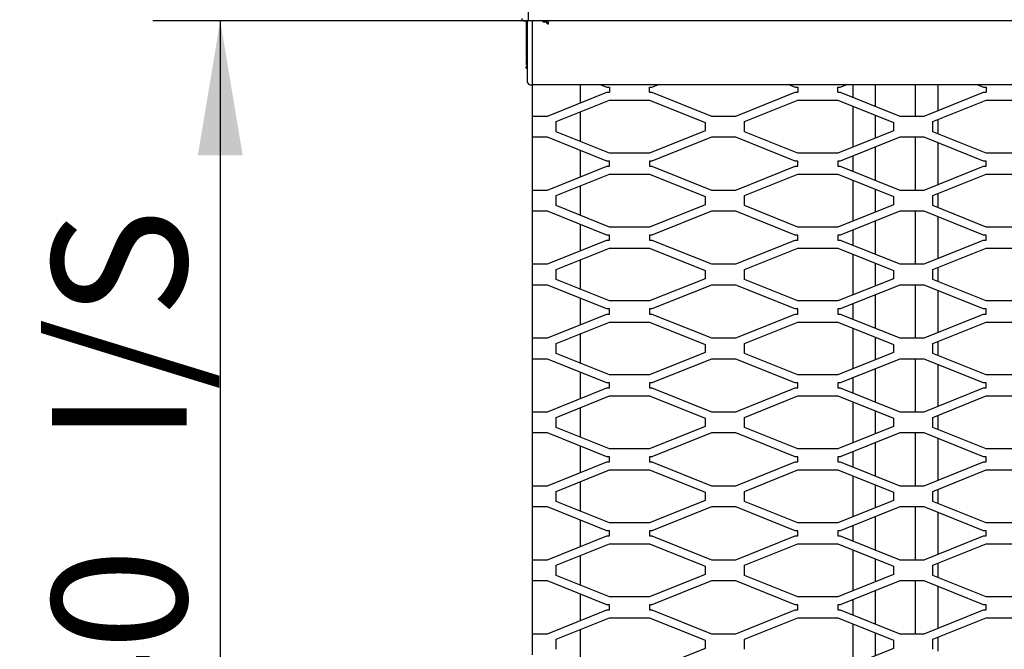
# Model space of a CAD drawing. Units: millimetres. Extents: x 0 to 12435, y 0 to 8747.
# Drawn here: x 2974 to 3589, y 7868 to 8261 of the extents above; entities that cross this region are included whole.
import ezdxf
from ezdxf.enums import TextEntityAlignment as Align

# ---------------------------------------------------------------- set-up
doc = ezdxf.new("R2010")
doc.units = ezdxf.units.MM
doc.header["$LTSCALE"] = 30
for name, color, linetype in [('30X30_ANGLE', 7, 'Continuous'), ('EW001_DIAMOND_ME', 7, 'Continuous'), ('FTS_SS_SELF-DRIL', 7, 'Continuous'), ('HR009', 7, 'Continuous'), ('HR011_END_CAP', 7, 'Continuous'), ('MODEL_&_ANNOTATIONS', 7, 'Continuous'), ('PM03', 7, 'Continuous'), ('PM09-4.8M_(STOCK', 7, 'Continuous'), ('PM09_END_CAP', 7, 'Continuous')]:
    doc.layers.add(name, color=color, linetype=linetype)
doc.styles.add('SEACAD_Arial', font='arial.ttf')
doc.dimstyles.new('MKT(mm)', dxfattribs={"dimtxt": 84, "dimasz": 84, "dimexe": 42, "dimexo": 0, "dimgap": 21, "dimtad": 1, "dimdec": 0, "dimdsep": 46, "dimtxsty": 'SEACAD_Arial', "dimblk1": '_SE_FILLED', "dimblk2": '_SE_FILLED', "dimsah": 1, "dimcen": 42, "dimadec": 1, "dimazin": 0, "dimtfac": 0.5, "dimtmove": 0, "dimatfit": 3, "dimfxl": 1, "dimarcsym": 0})

# ---------------------------------------------------------------- blocks, each defined once
blk = doc.blocks.new('SE11')
at = {"layer": '30X30_ANGLE', "color": 7, "linetype": 'Continuous'}
for p, q in [((3294.22, 8201.07), (3294.22, 8220.64)), ((3324.22, 8209.36), (3324.22, 8220.64)), ((3324.22, 8185.21), (3324.22, 8203.75)), ((3294.22, 8154.92), (3294.22, 8187.89)), ((3324.22, 8163.2), (3324.22, 8179.61)), ((3324.22, 8139.06), (3324.22, 8157.6)), ((3294.22, 8108.77), (3294.22, 8141.74)), ((3324.22, 8117.05), (3324.22, 8133.45)), ((3324.22, 8092.91), (3324.22, 8111.44)), ((3294.22, 8062.61), (3294.22, 8095.58)), ((3324.22, 8070.89), (3324.22, 8087.3)), ((3324.22, 8046.75), (3324.22, 8065.29)), ((3294.22, 8016.46), (3294.22, 8049.43)), ((3324.22, 8024.74), (3324.22, 8041.15)), ((3324.22, 8000.6), (3324.22, 8019.14)), ((3294.22, 7970.3), (3294.22, 8003.28)), ((3324.22, 7978.59), (3324.22, 7994.99)), ((3324.22, 7954.44), (3324.22, 7972.98)), ((3294.22, 7924.15), (3294.22, 7957.12)), ((3324.22, 7932.43), (3324.22, 7948.84)), ((3324.22, 7908.29), (3324.22, 7926.83)), ((3294.22, 7878), (3294.22, 7910.97)), ((3324.22, 7886.28), (3324.22, 7902.68)), ((3324.22, 7862.14), (3324.22, 7880.67))]:
    blk.add_line(p, q, dxfattribs=at)
at = {"layer": 'EW001_DIAMOND_ME', "color": 7, "linetype": 'Continuous'}
for p, q in [((3337, 8220.64), (3340.74, 8219.14)), ((3340.74, 8219.14), (3342.25, 8219.14)), ((3342.25, 8219.14), (3342.25, 8215.98)), ((3367.25, 8219.14), (3368.75, 8219.14)), ((3367.25, 8215.98), (3367.25, 8219.14)), ((3368.75, 8219.14), (3372.49, 8220.64)), ((3454.58, 8220.64), (3458.31, 8219.14)), ((3458.31, 8219.14), (3459.82, 8219.14)), ((3459.82, 8219.14), (3459.82, 8215.98)), ((3484.82, 8219.14), (3486.33, 8219.14)), ((3484.82, 8215.98), (3484.82, 8219.14)), ((3486.33, 8219.14), (3490.07, 8220.64)), ((3572.15, 8220.64), (3575.89, 8219.14)), ((3575.89, 8219.14), (3577.4, 8219.14)), ((3577.4, 8219.14), (3577.4, 8215.98)), ((3303.57, 8201.07), (3340.74, 8215.98)), ((3340.74, 8215.98), (3342.25, 8215.98)), ((3367.25, 8215.98), (3368.75, 8215.98)), ((3368.75, 8215.98), (3405.92, 8201.07)), ((3421.15, 8201.07), (3458.31, 8215.98)), ((3458.31, 8215.98), (3459.82, 8215.98)), ((3484.82, 8215.98), (3486.33, 8215.98)), ((3486.33, 8215.98), (3523.5, 8201.07)), ((3538.73, 8201.07), (3575.89, 8215.98)), ((3575.89, 8215.98), (3577.4, 8215.98)), ((3308.96, 8197.63), (3342.25, 8210.98)), ((3342.25, 8210.98), (3367.25, 8210.98)), ((3367.25, 8210.98), (3401.96, 8197.06)), ((3426.54, 8197.63), (3459.82, 8210.98)), ((3459.82, 8210.98), (3484.82, 8210.98)), ((3484.82, 8210.98), (3519.54, 8197.06)), ((3544.12, 8197.63), (3577.4, 8210.98)), ((3577.4, 8210.98), (3602.4, 8210.98)), ((3294.22, 8201.07), (3303.57, 8201.07)), ((3294.22, 8187.89), (3294.22, 8201.07)), ((3405.92, 8201.07), (3421.15, 8201.07)), ((3523.5, 8201.07), (3538.73, 8201.07)), ((3308.96, 8191.34), (3308.96, 8197.63)), ((3401.96, 8197.06), (3401.96, 8191.91)), ((3426.54, 8191.34), (3426.54, 8197.63)), ((3519.54, 8197.06), (3519.54, 8191.91)), ((3544.12, 8191.34), (3544.12, 8197.63)), ((3303.57, 8187.89), (3294.22, 8187.89)), ((3340.74, 8172.98), (3303.57, 8187.89)), ((3342.25, 8177.98), (3308.96, 8191.34)), ((3401.96, 8191.91), (3367.25, 8177.98)), ((3405.92, 8187.89), (3368.75, 8172.98)), ((3421.15, 8187.89), (3405.92, 8187.89)), ((3458.31, 8172.98), (3421.15, 8187.89)), ((3459.82, 8177.98), (3426.54, 8191.34)), ((3519.54, 8191.91), (3484.82, 8177.98)), ((3523.5, 8187.89), (3486.33, 8172.98)), ((3538.73, 8187.89), (3523.5, 8187.89)), ((3575.89, 8172.98), (3538.73, 8187.89)), ((3577.4, 8177.98), (3544.12, 8191.34)), ((3367.25, 8177.98), (3342.25, 8177.98)), ((3484.82, 8177.98), (3459.82, 8177.98)), ((3602.4, 8177.98), (3577.4, 8177.98)), ((3303.57, 8154.92), (3340.74, 8169.83)), ((3342.25, 8172.98), (3340.74, 8172.98)), ((3340.74, 8169.83), (3342.25, 8169.83)), ((3342.25, 8169.83), (3342.25, 8172.98)), ((3367.25, 8172.98), (3367.25, 8169.83)), ((3368.75, 8172.98), (3367.25, 8172.98)), ((3367.25, 8169.83), (3368.75, 8169.83)), ((3368.75, 8169.83), (3405.92, 8154.92)), ((3421.15, 8154.92), (3458.31, 8169.83)), ((3459.82, 8172.98), (3458.31, 8172.98)), ((3458.31, 8169.83), (3459.82, 8169.83)), ((3459.82, 8169.83), (3459.82, 8172.98)), ((3484.82, 8172.98), (3484.82, 8169.83)), ((3486.33, 8172.98), (3484.82, 8172.98)), ((3484.82, 8169.83), (3486.33, 8169.83)), ((3486.33, 8169.83), (3523.5, 8154.92)), ((3538.73, 8154.92), (3575.89, 8169.83)), ((3577.4, 8172.98), (3575.89, 8172.98)), ((3575.89, 8169.83), (3577.4, 8169.83)), ((3577.4, 8169.83), (3577.4, 8172.98)), ((3308.96, 8151.48), (3342.25, 8164.83)), ((3342.25, 8164.83), (3367.25, 8164.83)), ((3367.25, 8164.83), (3401.96, 8150.9)), ((3426.54, 8151.48), (3459.82, 8164.83)), ((3459.82, 8164.83), (3484.82, 8164.83)), ((3484.82, 8164.83), (3519.54, 8150.9)), ((3544.12, 8151.48), (3577.4, 8164.83)), ((3577.4, 8164.83), (3602.4, 8164.83)), ((3294.22, 8154.92), (3303.57, 8154.92)), ((3294.22, 8141.74), (3294.22, 8154.92)), ((3308.96, 8145.18), (3308.96, 8151.48)), ((3401.96, 8150.9), (3401.96, 8145.75)), ((3405.92, 8154.92), (3421.15, 8154.92)), ((3426.54, 8145.18), (3426.54, 8151.48)), ((3519.54, 8150.9), (3519.54, 8145.75)), ((3523.5, 8154.92), (3538.73, 8154.92)), ((3544.12, 8145.18), (3544.12, 8151.48)), ((3342.25, 8131.83), (3308.96, 8145.18)), ((3401.96, 8145.75), (3367.25, 8131.83)), ((3459.82, 8131.83), (3426.54, 8145.18)), ((3519.54, 8145.75), (3484.82, 8131.83)), ((3577.4, 8131.83), (3544.12, 8145.18)), ((3303.57, 8141.74), (3294.22, 8141.74)), ((3340.74, 8126.83), (3303.57, 8141.74)), ((3405.92, 8141.74), (3368.75, 8126.83)), ((3421.15, 8141.74), (3405.92, 8141.74)), ((3458.31, 8126.83), (3421.15, 8141.74)), ((3523.5, 8141.74), (3486.33, 8126.83)), ((3538.73, 8141.74), (3523.5, 8141.74)), ((3575.89, 8126.83), (3538.73, 8141.74)), ((3367.25, 8131.83), (3342.25, 8131.83)), ((3484.82, 8131.83), (3459.82, 8131.83)), ((3602.4, 8131.83), (3577.4, 8131.83)), ((3342.25, 8126.83), (3340.74, 8126.83)), ((3342.25, 8123.67), (3342.25, 8126.83)), ((3367.25, 8126.83), (3367.25, 8123.67)), ((3368.75, 8126.83), (3367.25, 8126.83)), ((3459.82, 8126.83), (3458.31, 8126.83)), ((3459.82, 8123.67), (3459.82, 8126.83)), ((3484.82, 8126.83), (3484.82, 8123.67)), ((3486.33, 8126.83), (3484.82, 8126.83)), ((3577.4, 8126.83), (3575.89, 8126.83)), ((3577.4, 8123.67), (3577.4, 8126.83)), ((3303.57, 8108.77), (3340.74, 8123.67)), ((3340.74, 8123.67), (3342.25, 8123.67)), ((3367.25, 8123.67), (3368.75, 8123.67)), ((3368.75, 8123.67), (3405.92, 8108.77)), ((3421.15, 8108.77), (3458.31, 8123.67)), ((3458.31, 8123.67), (3459.82, 8123.67)), ((3484.82, 8123.67), (3486.33, 8123.67)), ((3486.33, 8123.67), (3523.5, 8108.77)), ((3538.73, 8108.77), (3575.89, 8123.67)), ((3575.89, 8123.67), (3577.4, 8123.67)), ((3308.96, 8105.32), (3342.25, 8118.67)), ((3342.25, 8118.67), (3367.25, 8118.67)), ((3367.25, 8118.67), (3401.96, 8104.75)), ((3426.54, 8105.32), (3459.82, 8118.67)), ((3459.82, 8118.67), (3484.82, 8118.67)), ((3484.82, 8118.67), (3519.54, 8104.75)), ((3544.12, 8105.32), (3577.4, 8118.67)), ((3577.4, 8118.67), (3602.4, 8118.67)), ((3294.22, 8108.77), (3303.57, 8108.77)), ((3294.22, 8095.58), (3294.22, 8108.77)), ((3405.92, 8108.77), (3421.15, 8108.77)), ((3523.5, 8108.77), (3538.73, 8108.77)), ((3308.96, 8099.03), (3308.96, 8105.32)), ((3401.96, 8104.75), (3401.96, 8099.6)), ((3426.54, 8099.03), (3426.54, 8105.32)), ((3519.54, 8104.75), (3519.54, 8099.6)), ((3544.12, 8099.03), (3544.12, 8105.32)), ((3303.57, 8095.58), (3294.22, 8095.58)), ((3340.74, 8080.67), (3303.57, 8095.58)), ((3342.25, 8085.67), (3308.96, 8099.03)), ((3401.96, 8099.6), (3367.25, 8085.67)), ((3405.92, 8095.58), (3368.75, 8080.67)), ((3421.15, 8095.58), (3405.92, 8095.58)), ((3458.31, 8080.67), (3421.15, 8095.58)), ((3459.82, 8085.67), (3426.54, 8099.03)), ((3519.54, 8099.6), (3484.82, 8085.67)), ((3523.5, 8095.58), (3486.33, 8080.67)), ((3538.73, 8095.58), (3523.5, 8095.58)), ((3575.89, 8080.67), (3538.73, 8095.58)), ((3577.4, 8085.67), (3544.12, 8099.03)), ((3367.25, 8085.67), (3342.25, 8085.67)), ((3484.82, 8085.67), (3459.82, 8085.67)), ((3602.4, 8085.67), (3577.4, 8085.67)), ((3303.57, 8062.61), (3340.74, 8077.52)), ((3342.25, 8080.67), (3340.74, 8080.67)), ((3340.74, 8077.52), (3342.25, 8077.52)), ((3342.25, 8077.52), (3342.25, 8080.67)), ((3367.25, 8080.67), (3367.25, 8077.52)), ((3368.75, 8080.67), (3367.25, 8080.67)), ((3367.25, 8077.52), (3368.75, 8077.52)), ((3368.75, 8077.52), (3405.92, 8062.61)), ((3421.15, 8062.61), (3458.31, 8077.52)), ((3459.82, 8080.67), (3458.31, 8080.67)), ((3458.31, 8077.52), (3459.82, 8077.52)), ((3459.82, 8077.52), (3459.82, 8080.67)), ((3484.82, 8080.67), (3484.82, 8077.52)), ((3486.33, 8080.67), (3484.82, 8080.67)), ((3484.82, 8077.52), (3486.33, 8077.52)), ((3486.33, 8077.52), (3523.5, 8062.61)), ((3538.73, 8062.61), (3575.89, 8077.52)), ((3577.4, 8080.67), (3575.89, 8080.67)), ((3575.89, 8077.52), (3577.4, 8077.52)), ((3577.4, 8077.52), (3577.4, 8080.67)), ((3308.96, 8059.17), (3342.25, 8072.52)), ((3342.25, 8072.52), (3367.25, 8072.52)), ((3367.25, 8072.52), (3401.96, 8058.6)), ((3426.54, 8059.17), (3459.82, 8072.52)), ((3459.82, 8072.52), (3484.82, 8072.52)), ((3484.82, 8072.52), (3519.54, 8058.6)), ((3544.12, 8059.17), (3577.4, 8072.52)), ((3577.4, 8072.52), (3602.4, 8072.52)), ((3294.22, 8062.61), (3303.57, 8062.61)), ((3294.22, 8049.43), (3294.22, 8062.61)), ((3308.96, 8052.87), (3308.96, 8059.17)), ((3401.96, 8058.6), (3401.96, 8053.45)), ((3405.92, 8062.61), (3421.15, 8062.61)), ((3426.54, 8052.87), (3426.54, 8059.17)), ((3519.54, 8058.6), (3519.54, 8053.45)), ((3523.5, 8062.61), (3538.73, 8062.61)), ((3544.12, 8052.87), (3544.12, 8059.17)), ((3342.25, 8039.52), (3308.96, 8052.87)), ((3401.96, 8053.45), (3367.25, 8039.52)), ((3459.82, 8039.52), (3426.54, 8052.87)), ((3519.54, 8053.45), (3484.82, 8039.52)), ((3577.4, 8039.52), (3544.12, 8052.87)), ((3303.57, 8049.43), (3294.22, 8049.43)), ((3340.74, 8034.52), (3303.57, 8049.43)), ((3405.92, 8049.43), (3368.75, 8034.52)), ((3421.15, 8049.43), (3405.92, 8049.43)), ((3458.31, 8034.52), (3421.15, 8049.43)), ((3523.5, 8049.43), (3486.33, 8034.52)), ((3538.73, 8049.43), (3523.5, 8049.43)), ((3575.89, 8034.52), (3538.73, 8049.43)), ((3367.25, 8039.52), (3342.25, 8039.52)), ((3484.82, 8039.52), (3459.82, 8039.52)), ((3602.4, 8039.52), (3577.4, 8039.52)), ((3342.25, 8034.52), (3340.74, 8034.52)), ((3342.25, 8031.37), (3342.25, 8034.52)), ((3367.25, 8034.52), (3367.25, 8031.37)), ((3368.75, 8034.52), (3367.25, 8034.52)), ((3459.82, 8034.52), (3458.31, 8034.52)), ((3459.82, 8031.37), (3459.82, 8034.52)), ((3484.82, 8034.52), (3484.82, 8031.37)), ((3486.33, 8034.52), (3484.82, 8034.52)), ((3577.4, 8034.52), (3575.89, 8034.52)), ((3577.4, 8031.37), (3577.4, 8034.52)), ((3303.57, 8016.46), (3340.74, 8031.37)), ((3340.74, 8031.37), (3342.25, 8031.37)), ((3367.25, 8031.37), (3368.75, 8031.37)), ((3368.75, 8031.37), (3405.92, 8016.46)), ((3421.15, 8016.46), (3458.31, 8031.37)), ((3458.31, 8031.37), (3459.82, 8031.37)), ((3484.82, 8031.37), (3486.33, 8031.37)), ((3486.33, 8031.37), (3523.5, 8016.46)), ((3538.73, 8016.46), (3575.89, 8031.37)), ((3575.89, 8031.37), (3577.4, 8031.37)), ((3308.96, 8013.01), (3342.25, 8026.37)), ((3342.25, 8026.37), (3367.25, 8026.37)), ((3367.25, 8026.37), (3401.96, 8012.44)), ((3426.54, 8013.01), (3459.82, 8026.37)), ((3459.82, 8026.37), (3484.82, 8026.37)), ((3484.82, 8026.37), (3519.54, 8012.44)), ((3544.12, 8013.01), (3577.4, 8026.37)), ((3577.4, 8026.37), (3602.4, 8026.37)), ((3294.22, 8016.46), (3303.57, 8016.46)), ((3294.22, 8003.28), (3294.22, 8016.46)), ((3405.92, 8016.46), (3421.15, 8016.46)), ((3523.5, 8016.46), (3538.73, 8016.46)), ((3308.96, 8006.72), (3308.96, 8013.01)), ((3401.96, 8012.44), (3401.96, 8007.29)), ((3426.54, 8006.72), (3426.54, 8013.01)), ((3519.54, 8012.44), (3519.54, 8007.29)), ((3544.12, 8006.72), (3544.12, 8013.01)), ((3303.57, 8003.28), (3294.22, 8003.28)), ((3340.74, 7988.37), (3303.57, 8003.28)), ((3342.25, 7993.37), (3308.96, 8006.72)), ((3401.96, 8007.29), (3367.25, 7993.37)), ((3405.92, 8003.28), (3368.75, 7988.37)), ((3421.15, 8003.28), (3405.92, 8003.28)), ((3458.31, 7988.37), (3421.15, 8003.28)), ((3459.82, 7993.37), (3426.54, 8006.72)), ((3519.54, 8007.29), (3484.82, 7993.37)), ((3523.5, 8003.28), (3486.33, 7988.37)), ((3538.73, 8003.28), (3523.5, 8003.28)), ((3575.89, 7988.37), (3538.73, 8003.28)), ((3577.4, 7993.37), (3544.12, 8006.72)), ((3367.25, 7993.37), (3342.25, 7993.37)), ((3484.82, 7993.37), (3459.82, 7993.37)), ((3602.4, 7993.37), (3577.4, 7993.37)), ((3303.57, 7970.3), (3340.74, 7985.21)), ((3342.25, 7988.37), (3340.74, 7988.37)), ((3340.74, 7985.21), (3342.25, 7985.21)), ((3342.25, 7985.21), (3342.25, 7988.37)), ((3367.25, 7988.37), (3367.25, 7985.21)), ((3368.75, 7988.37), (3367.25, 7988.37)), ((3367.25, 7985.21), (3368.75, 7985.21)), ((3368.75, 7985.21), (3405.92, 7970.3)), ((3421.15, 7970.3), (3458.31, 7985.21)), ((3459.82, 7988.37), (3458.31, 7988.37)), ((3458.31, 7985.21), (3459.82, 7985.21)), ((3459.82, 7985.21), (3459.82, 7988.37)), ((3484.82, 7988.37), (3484.82, 7985.21)), ((3486.33, 7988.37), (3484.82, 7988.37)), ((3484.82, 7985.21), (3486.33, 7985.21)), ((3486.33, 7985.21), (3523.5, 7970.3)), ((3538.73, 7970.3), (3575.89, 7985.21)), ((3577.4, 7988.37), (3575.89, 7988.37)), ((3575.89, 7985.21), (3577.4, 7985.21)), ((3577.4, 7985.21), (3577.4, 7988.37)), ((3308.96, 7966.86), (3342.25, 7980.21)), ((3342.25, 7980.21), (3367.25, 7980.21)), ((3367.25, 7980.21), (3401.96, 7966.29)), ((3426.54, 7966.86), (3459.82, 7980.21)), ((3459.82, 7980.21), (3484.82, 7980.21)), ((3484.82, 7980.21), (3519.54, 7966.29)), ((3544.12, 7966.86), (3577.4, 7980.21)), ((3577.4, 7980.21), (3602.4, 7980.21)), ((3294.22, 7970.3), (3303.57, 7970.3)), ((3294.22, 7957.12), (3294.22, 7970.3)), ((3308.96, 7960.57), (3308.96, 7966.86)), ((3401.96, 7966.29), (3401.96, 7961.14)), ((3405.92, 7970.3), (3421.15, 7970.3)), ((3426.54, 7960.57), (3426.54, 7966.86)), ((3519.54, 7966.29), (3519.54, 7961.14)), ((3523.5, 7970.3), (3538.73, 7970.3)), ((3544.12, 7960.57), (3544.12, 7966.86)), ((3342.25, 7947.21), (3308.96, 7960.57)), ((3401.96, 7961.14), (3367.25, 7947.21)), ((3459.82, 7947.21), (3426.54, 7960.57)), ((3519.54, 7961.14), (3484.82, 7947.21)), ((3577.4, 7947.21), (3544.12, 7960.57)), ((3303.57, 7957.12), (3294.22, 7957.12)), ((3340.74, 7942.21), (3303.57, 7957.12)), ((3405.92, 7957.12), (3368.75, 7942.21)), ((3421.15, 7957.12), (3405.92, 7957.12)), ((3458.31, 7942.21), (3421.15, 7957.12)), ((3523.5, 7957.12), (3486.33, 7942.21)), ((3538.73, 7957.12), (3523.5, 7957.12)), ((3575.89, 7942.21), (3538.73, 7957.12)), ((3342.25, 7942.21), (3340.74, 7942.21)), ((3367.25, 7947.21), (3342.25, 7947.21)), ((3342.25, 7939.06), (3342.25, 7942.21)), ((3367.25, 7942.21), (3367.25, 7939.06)), ((3368.75, 7942.21), (3367.25, 7942.21)), ((3459.82, 7942.21), (3458.31, 7942.21)), ((3484.82, 7947.21), (3459.82, 7947.21)), ((3459.82, 7939.06), (3459.82, 7942.21)), ((3484.82, 7942.21), (3484.82, 7939.06)), ((3486.33, 7942.21), (3484.82, 7942.21)), ((3577.4, 7942.21), (3575.89, 7942.21)), ((3602.4, 7947.21), (3577.4, 7947.21)), ((3577.4, 7939.06), (3577.4, 7942.21)), ((3303.57, 7924.15), (3340.74, 7939.06)), ((3340.74, 7939.06), (3342.25, 7939.06)), ((3367.25, 7939.06), (3368.75, 7939.06)), ((3368.75, 7939.06), (3405.92, 7924.15)), ((3421.15, 7924.15), (3458.31, 7939.06)), ((3458.31, 7939.06), (3459.82, 7939.06)), ((3484.82, 7939.06), (3486.33, 7939.06)), ((3486.33, 7939.06), (3523.5, 7924.15)), ((3538.73, 7924.15), (3575.89, 7939.06)), ((3575.89, 7939.06), (3577.4, 7939.06)), ((3308.96, 7920.71), (3342.25, 7934.06)), ((3342.25, 7934.06), (3367.25, 7934.06)), ((3367.25, 7934.06), (3401.96, 7920.13)), ((3426.54, 7920.71), (3459.82, 7934.06)), ((3459.82, 7934.06), (3484.82, 7934.06)), ((3484.82, 7934.06), (3519.54, 7920.13)), ((3544.12, 7920.71), (3577.4, 7934.06)), ((3577.4, 7934.06), (3602.4, 7934.06)), ((3294.22, 7924.15), (3303.57, 7924.15)), ((3294.22, 7910.97), (3294.22, 7924.15)), ((3405.92, 7924.15), (3421.15, 7924.15)), ((3523.5, 7924.15), (3538.73, 7924.15)), ((3308.96, 7914.41), (3308.96, 7920.71)), ((3401.96, 7920.13), (3401.96, 7914.98)), ((3426.54, 7914.41), (3426.54, 7920.71)), ((3519.54, 7920.13), (3519.54, 7914.98)), ((3544.12, 7914.41), (3544.12, 7920.71)), ((3303.57, 7910.97), (3294.22, 7910.97)), ((3340.74, 7896.06), (3303.57, 7910.97)), ((3342.25, 7901.06), (3308.96, 7914.41)), ((3401.96, 7914.98), (3367.25, 7901.06)), ((3405.92, 7910.97), (3368.75, 7896.06)), ((3421.15, 7910.97), (3405.92, 7910.97)), ((3458.31, 7896.06), (3421.15, 7910.97)), ((3459.82, 7901.06), (3426.54, 7914.41)), ((3519.54, 7914.98), (3484.82, 7901.06)), ((3523.5, 7910.97), (3486.33, 7896.06)), ((3538.73, 7910.97), (3523.5, 7910.97)), ((3575.89, 7896.06), (3538.73, 7910.97)), ((3577.4, 7901.06), (3544.12, 7914.41)), ((3367.25, 7901.06), (3342.25, 7901.06)), ((3484.82, 7901.06), (3459.82, 7901.06)), ((3602.4, 7901.06), (3577.4, 7901.06)), ((3303.57, 7878), (3340.74, 7892.91)), ((3342.25, 7896.06), (3340.74, 7896.06)), ((3340.74, 7892.91), (3342.25, 7892.91)), ((3342.25, 7892.91), (3342.25, 7896.06)), ((3367.25, 7896.06), (3367.25, 7892.91)), ((3368.75, 7896.06), (3367.25, 7896.06)), ((3367.25, 7892.91), (3368.75, 7892.91)), ((3368.75, 7892.91), (3405.92, 7878)), ((3421.15, 7878), (3458.31, 7892.91)), ((3459.82, 7896.06), (3458.31, 7896.06)), ((3458.31, 7892.91), (3459.82, 7892.91)), ((3459.82, 7892.91), (3459.82, 7896.06)), ((3484.82, 7896.06), (3484.82, 7892.91)), ((3486.33, 7896.06), (3484.82, 7896.06)), ((3484.82, 7892.91), (3486.33, 7892.91)), ((3486.33, 7892.91), (3523.5, 7878)), ((3538.73, 7878), (3575.89, 7892.91)), ((3577.4, 7896.06), (3575.89, 7896.06)), ((3575.89, 7892.91), (3577.4, 7892.91)), ((3577.4, 7892.91), (3577.4, 7896.06)), ((3308.96, 7874.55), (3342.25, 7887.91)), ((3342.25, 7887.91), (3367.25, 7887.91)), ((3367.25, 7887.91), (3401.96, 7873.98)), ((3426.54, 7874.55), (3459.82, 7887.91)), ((3459.82, 7887.91), (3484.82, 7887.91)), ((3484.82, 7887.91), (3519.54, 7873.98)), ((3544.12, 7874.55), (3577.4, 7887.91)), ((3577.4, 7887.91), (3602.4, 7887.91)), ((3294.22, 7878), (3303.57, 7878)), ((3294.22, 7864.81), (3294.22, 7878)), ((3308.96, 7868.26), (3308.96, 7874.55)), ((3401.96, 7873.98), (3401.96, 7868.83)), ((3405.92, 7878), (3421.15, 7878)), ((3426.54, 7868.26), (3426.54, 7874.55)), ((3519.54, 7873.98), (3519.54, 7868.83)), ((3523.5, 7878), (3538.73, 7878)), ((3544.12, 7868.26), (3544.12, 7874.55)), ((3401.96, 7868.83), (3367.25, 7854.91)), ((3519.54, 7868.83), (3484.82, 7854.91))]:
    blk.add_line(p, q, dxfattribs=at)
at = {"layer": 'FTS_SS_SELF-DRIL', "color": 7, "linetype": 'Continuous'}
for p, q in [((3300.52, 8260.41), (3300.52, 8260.54)), ((3301.02, 8259.91), (3302.72, 8259.91)), ((3303.22, 8260.34), (3303.22, 8260.54)), ((3303.22, 8259.16), (3303.22, 8259.41)), ((3303.72, 8258.66), (3304.22, 8258.66)), ((3304.22, 8258.66), (3304.22, 8260.54))]:
    blk.add_line(p, q, dxfattribs=at)
for centre, radius, start, end in [((3301.02, 8260.41), 0.5, 180, 270), ((3302.72, 8259.41), 0.5, 26.28609, 90), ((3302.72, 8259.41), 0.5, 0, 26.28609), ((3303.62, 8259.89), 0.522, 209.05407, 271.97165), ((3303.72, 8259.16), 0.5, 180, 270)]:
    blk.add_arc(centre, radius, start, end, dxfattribs=at)
at = {"layer": 'HR009', "color": 7, "linetype": 'Continuous'}
blk.add_line((5341.72, 8260.54), (3291.72, 8260.54), dxfattribs=at)
at = {"layer": 'HR011_END_CAP', "color": 7, "linetype": 'Continuous'}
for p, q in [((3291.72, 8260.53), (3291.72, 8289.14)), ((3288.72, 8260.53), (3291.72, 8260.53))]:
    blk.add_line(p, q, dxfattribs=at)
blk.add_open_spline([(3288.72, 8260.53), (3288.67, 8260.53), (3288.63, 8260.54), (3288.56, 8260.55), (3288.54, 8260.55), (3288.5, 8260.57), (3288.47, 8260.57), (3288.41, 8260.6), (3288.37, 8260.62), (3288.3, 8260.66), (3288.26, 8260.68), (3288.16, 8260.76), (3288.11, 8260.82), (3288.03, 8260.91), (3288.01, 8260.94), (3287.96, 8261.01), (3287.94, 8261.04), (3287.89, 8261.14), (3287.86, 8261.21), (3287.82, 8261.32), (3287.81, 8261.35), (3287.79, 8261.43), (3287.78, 8261.46), (3287.75, 8261.57), (3287.74, 8261.65), (3287.73, 8261.76), (3287.72, 8261.8), (3287.72, 8261.85), (3287.72, 8261.87), (3287.72, 8261.91), (3287.72, 8261.93), (3287.72, 8261.95)], degree=3, knots=[0, 0, 0, 0, 0.0625, 0.0625, 0.09375, 0.09375, 0.125, 0.125, 0.1875, 0.1875, 0.25, 0.25, 0.375, 0.375, 0.4375, 0.4375, 0.5, 0.5, 0.625, 0.625, 0.6875, 0.6875, 0.75, 0.75, 0.875, 0.875, 0.9375, 0.9375, 0.96875, 0.96875, 1, 1, 1, 1], dxfattribs=at)
at = {"layer": 'PM03', "color": 7, "linetype": 'Continuous'}
for p, q in [((3494.22, 8220.64), (3494.22, 8212.82)), ((3508.22, 8220.64), (3508.22, 8207.2)), ((3533.22, 8220.64), (3533.22, 8201.07)), ((3547.22, 8220.64), (3547.22, 8204.48)), ((3494.22, 8207.21), (3494.22, 8181.75)), ((3508.22, 8201.6), (3508.22, 8187.37)), ((3547.22, 8198.87), (3547.22, 8190.09)), ((3533.22, 8187.89), (3533.22, 8154.92)), ((3508.22, 8181.76), (3508.22, 8161.05)), ((3547.22, 8184.49), (3547.22, 8158.33)), ((3494.22, 8176.15), (3494.22, 8166.66)), ((3494.22, 8161.06), (3494.22, 8135.6)), ((3508.22, 8155.44), (3508.22, 8141.21)), ((3547.22, 8152.72), (3547.22, 8143.94)), ((3533.22, 8141.74), (3533.22, 8108.77)), ((3547.22, 8138.33), (3547.22, 8112.17)), ((3508.22, 8135.61), (3508.22, 8114.89)), ((3494.22, 8129.99), (3494.22, 8120.51)), ((3494.22, 8114.91), (3494.22, 8089.44)), ((3508.22, 8109.29), (3508.22, 8095.06)), ((3547.22, 8106.57), (3547.22, 8097.78)), ((3533.22, 8095.58), (3533.22, 8062.61)), ((3508.22, 8089.45), (3508.22, 8068.74)), ((3547.22, 8092.18), (3547.22, 8066.02)), ((3494.22, 8083.84), (3494.22, 8074.36)), ((3494.22, 8068.75), (3494.22, 8043.29)), ((3508.22, 8063.14), (3508.22, 8048.91)), ((3547.22, 8060.41), (3547.22, 8051.63)), ((3533.22, 8049.43), (3533.22, 8016.46)), ((3547.22, 8046.02), (3547.22, 8019.86)), ((3508.22, 8043.3), (3508.22, 8022.59)), ((3494.22, 8037.68), (3494.22, 8028.2)), ((3494.22, 8022.6), (3494.22, 7997.14)), ((3508.22, 8016.98), (3508.22, 8002.75)), ((3547.22, 8014.26), (3547.22, 8005.48)), ((3533.22, 8003.28), (3533.22, 7970.3)), ((3508.22, 7997.15), (3508.22, 7976.43)), ((3547.22, 7999.87), (3547.22, 7973.71)), ((3494.22, 7991.53), (3494.22, 7982.05)), ((3494.22, 7976.44), (3494.22, 7950.98)), ((3508.22, 7970.83), (3508.22, 7956.6)), ((3547.22, 7968.1), (3547.22, 7959.32)), ((3533.22, 7957.12), (3533.22, 7924.15)), ((3547.22, 7953.72), (3547.22, 7927.56)), ((3508.22, 7950.99), (3508.22, 7930.28)), ((3494.22, 7945.38), (3494.22, 7935.9)), ((3494.22, 7930.29), (3494.22, 7904.83)), ((3508.22, 7924.67), (3508.22, 7910.44)), ((3547.22, 7921.95), (3547.22, 7913.17)), ((3533.22, 7910.97), (3533.22, 7878)), ((3508.22, 7904.84), (3508.22, 7884.13)), ((3547.22, 7907.56), (3547.22, 7881.4)), ((3494.22, 7899.22), (3494.22, 7889.74)), ((3494.22, 7884.14), (3494.22, 7858.67)), ((3508.22, 7878.52), (3508.22, 7864.29)), ((3547.22, 7875.8), (3547.22, 7867.01))]:
    blk.add_line(p, q, dxfattribs=at)
at = {"layer": 'PM09-4.8M_(STOCK', "color": 7, "linetype": 'Continuous'}
for p, q in [((3294.22, 8220.64), (3294.22, 8260.54)), ((5356.25, 8220.64), (3294.22, 8220.64))]:
    blk.add_line(p, q, dxfattribs=at)
at = {"layer": 'PM09_END_CAP', "color": 7, "linetype": 'Continuous'}
for p, q in [((3290.22, 8260.53), (3290.22, 8260.12)), ((3290.22, 8260.12), (3290.22, 8259.88)), ((3290.22, 8260.12), (3291.22, 8260.12)), ((3290.22, 8259.88), (3291.22, 8259.88)), ((3290.22, 8259.88), (3290.22, 8259.83)), ((3290.22, 8259.83), (3290.22, 8259.63)), ((3290.22, 8259.83), (3291.22, 8259.83)), ((3290.22, 8259.63), (3290.22, 8255.63)), ((3290.22, 8259.63), (3291.22, 8259.63)), ((3290.22, 8255.63), (3290.22, 8255.53)), ((3290.22, 8255.63), (3291.22, 8255.63)), ((3290.22, 8255.53), (3291.22, 8255.53)), ((3290.22, 8255.53), (3290.22, 8255.33)), ((3290.22, 8255.33), (3290.22, 8253.54)), ((3290.22, 8255.33), (3291.22, 8255.33)), ((3291.22, 8222.14), (3291.22, 8260.53)), ((3294.22, 8220.64), (3294.22, 8260.54)), ((3290.22, 8253.54), (3290.22, 8252.68)), ((3290.22, 8253.54), (3291.22, 8253.54)), ((3290.22, 8252.68), (3290.22, 8251.81)), ((3290.22, 8252.68), (3291.22, 8252.68)), ((3290.22, 8251.81), (3290.22, 8250.08)), ((3290.22, 8251.81), (3291.22, 8251.81)), ((3290.22, 8250.08), (3291.22, 8250.08)), ((3290.22, 8250.08), (3290.22, 8247.77)), ((3290.22, 8247.77), (3290.22, 8243.35)), ((3290.22, 8247.77), (3291.22, 8247.77)), ((3290.22, 8243.35), (3291.22, 8243.35)), ((3290.22, 8243.03), (3291.22, 8243.03)), ((3290.22, 8243.03), (3290.22, 8240.43)), ((3290.22, 8240.43), (3290.22, 8237.83)), ((3290.22, 8240.43), (3291.22, 8240.43)), ((3290.22, 8237.83), (3291.22, 8237.83)), ((3290.22, 8237.13), (3290.22, 8233.13)), ((3290.22, 8237.13), (3291.22, 8237.13)), ((3290.22, 8233.13), (3290.22, 8233.03)), ((3290.22, 8233.13), (3291.22, 8233.13)), ((3290.22, 8233.03), (3291.22, 8233.03)), ((3290.22, 8232.11), (3291.22, 8232.11)), ((3290.22, 8230.91), (3290.22, 8232.11)), ((3290.22, 8230.91), (3291.22, 8230.91)), ((3292.72, 8220.64), (3294.22, 8220.64))]:
    blk.add_line(p, q, dxfattribs=at)
blk.add_arc((3292.72, 8222.14), 1.5, 180, 270, dxfattribs=at)
blk = doc.blocks.new('DMBLK73')
at = {"layer": 'MODEL_&_ANNOTATIONS', "linetype": 'Continuous'}
for points in [[(3085.35, 8176.54), (3113.35, 8176.54), (3099.35, 8260.54)], [(3085.35, 7704.73), (3099.35, 7620.73), (3113.35, 7704.73)]]:
    blk.add_hatch(color=7, dxfattribs=at).paths.add_polyline_path(points)
at = {"layer": 'MODEL_&_ANNOTATIONS', "color": 7, "linetype": 'Continuous'}
for p, q in [((3291.72, 8260.54), (3057.35, 8260.54)), ((3099.35, 8260.54), (3099.35, 7620.73)), ((3291.72, 7620.73), (3057.35, 7620.73))]:
    blk.add_line(p, q, dxfattribs=at)
at = {"layer": 'MODEL_&_ANNOTATIONS', "color": 7, "linetype": 'Continuous', "style": 'SEACAD_Arial'}
for s, p in [('I/S', (2994.35, 7996.51)), ('640', (2994.35, 7740.5))]:
    blk.add_text(s, height=84, rotation=90, dxfattribs=at).set_placement(p, align=Align.TOP_LEFT)
blk = doc.blocks.new('_SE_FILLED')
at = {"color": 0}
blk.add_line((0, 0), (-1, 0), dxfattribs=at)
blk.add_solid([(0, 0), (-1, -0.1665), (-1, 0.1665), (0, 0)], dxfattribs=at)
blk = doc.blocks.new('DMBLK76')
at = {"layer": 'MODEL_&_ANNOTATIONS', "linetype": 'Continuous'}
for points in [[(2854.83, 8255.42), (2882.83, 8255.42), (2868.83, 8339.42)], [(2854.83, 7625.86), (2868.83, 7541.86), (2882.83, 7625.86)]]:
    blk.add_hatch(color=7, dxfattribs=at).paths.add_polyline_path(points)
at = {"layer": 'MODEL_&_ANNOTATIONS', "color": 7, "linetype": 'Continuous'}
for p, q in [((3291.72, 8339.42), (2826.83, 8339.42)), ((2868.83, 8339.42), (2868.83, 7541.86)), ((4316.72, 7541.86), (2826.83, 7541.86))]:
    blk.add_line(p, q, dxfattribs=at)
at = {"layer": 'MODEL_&_ANNOTATIONS', "color": 7, "linetype": 'Continuous', "style": 'SEACAD_Arial'}
blk.add_text('798', height=84, rotation=90, dxfattribs=at).set_placement((2763.83, 7842.03), align=Align.TOP_LEFT)
blk = doc.blocks.new('DMBLK77')
at = {"layer": 'MODEL_&_ANNOTATIONS', "linetype": 'Continuous'}
for points in [[(2633.37, 8644.14), (2661.37, 8644.14), (2647.37, 8728.14)], [(2633.37, 7312.14), (2647.37, 7228.14), (2661.37, 7312.14)]]:
    blk.add_hatch(color=7, dxfattribs=at).paths.add_polyline_path(points)
at = {"layer": 'MODEL_&_ANNOTATIONS', "color": 7, "linetype": 'Continuous'}
for p, q in [((3520.72, 8728.14), (2605.37, 8728.14)), ((2647.37, 7228.14), (2647.37, 8728.14)), ((3510.22, 7228.14), (2605.37, 7228.14))]:
    blk.add_line(p, q, dxfattribs=at)
at = {"layer": 'MODEL_&_ANNOTATIONS', "color": 7, "linetype": 'Continuous', "style": 'SEACAD_Arial'}
for s, p in [('typ.', (2542.37, 8044.97)), ('1500', (2542.37, 7723.21))]:
    blk.add_text(s, height=84, rotation=90, dxfattribs=at).set_placement(p, align=Align.TOP_LEFT)

msp = doc.modelspace()

# ---------------------------------------------------------------- block references
at = {"layer": 'MODEL_&_ANNOTATIONS'}
msp.add_blockref('SE11', (0, 0), dxfattribs=at)

# ---------------------------------------------------------------- dimensions: what is measured, and where the dimension line sits
at = {"layer": 'MODEL_&_ANNOTATIONS', "color": 7, "linetype": 'Continuous'}
for base, p1, p2, angle, text, picture, middle, dimtype in [((2647.37, 8728.14), (3531.22, 7228.14), (3520.72, 8728.14), 90, '\\A1;<> typ.', 'DMBLK77', (2647.37, 7978.14), 160), ((2868.83, 7541.86), (3291.72, 8339.42), (4316.72, 7541.86), 90, '\\A1;<>', 'DMBLK76', (2868.83, 7940.64), 160), ((3099.35, 8260.54), (3291.72, 8260.54), (3291.72, 7620.73), 270, '\\A1;<> I/S', 'DMBLK73', (3099.35, 7940.64), 161)]:
    dim = msp.add_linear_dim(base=base, p1=p1, p2=p2, angle=angle, text=text, dimstyle='MKT(mm)', dxfattribs=at)
    dim.commit()
    dim.dimension.update_dxf_attribs({"geometry": picture, "text_midpoint": middle, "dimtype": dimtype})

doc.saveas('drawing.dxf')
